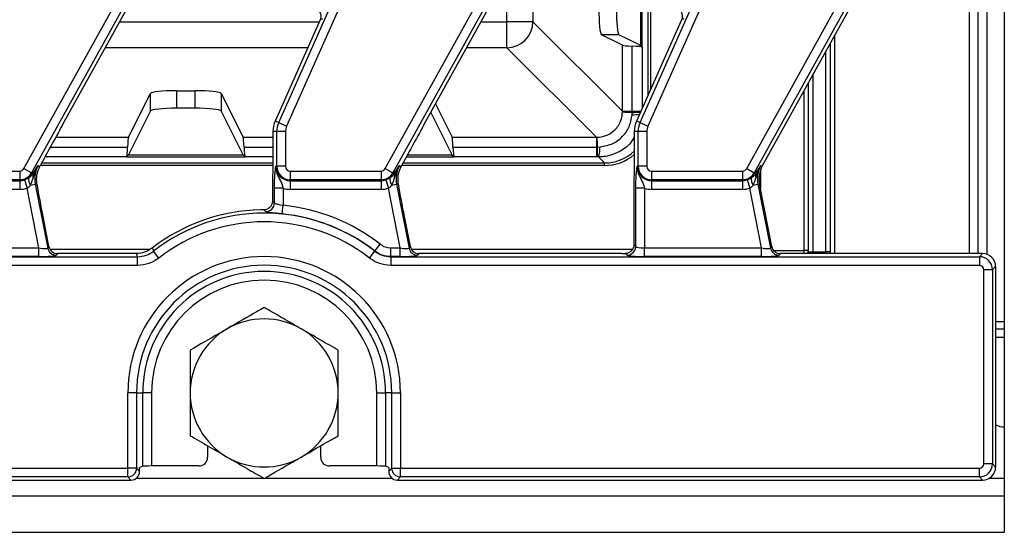
# Model space of a CAD drawing. Units: millimetres. Extents: x -2332 to 13272, y -649 to 7392.
# Drawn here: x 3079 to 3644, y 1572 to 1866 of the extents above; entities that cross this region are included whole.
import ezdxf

# ---------------------------------------------------------------- set-up
doc = ezdxf.new("R2010")
doc.units = ezdxf.units.MM
doc.header["$LTSCALE"] = 20

msp = doc.modelspace()

# ---------------------------------------------------------------- linework, layer by layer
at = {"color": 7, "linetype": 'Continuous', "lineweight": 25}
for p, q in [((3643.94601, 2250.56774), (3643.94601, 1692.54992)), ((3227.27578, 1806.75475), (3287.6538, 1942.36602)), ((3292.20415, 1940.34008), (3231.82612, 1804.72881)), ((3434.77578, 1806.75475), (3495.1538, 1942.36602)), ((3499.70415, 1940.34008), (3439.32612, 1804.72881)), ((3081.00737, 1780.3387), (3148.09169, 1901.36202)), ((3288.50737, 1780.3387), (3355.59169, 1901.36202)), ((3496.00737, 1780.3387), (3563.09169, 1901.36202)), ((3152.44815, 1898.9472), (3085.36383, 1777.92388)), ((3359.94815, 1898.9472), (3292.86383, 1777.92388)), ((3567.44815, 1898.9472), (3500.36383, 1777.92388)), ((3103.12904, 1805.38303), (3151.12853, 1891.9764)), ((3310.62904, 1805.38303), (3358.62853, 1891.9764)), ((3504.9975, 1781.69311), (3566.12853, 1891.9764)), ((3628.94601, 1731.55883), (3628.94601, 1883.96184)), ((3434.99097, 1879.30726), (3434.99097, 1851.01387)), ((3251.12525, 1865.79277), (3225.24282, 1807.65988)), ((3252.37871, 1866.36335), (3251.13523, 1865.81518)), ((3458.62525, 1865.79277), (3432.74282, 1807.65988)), ((3459.87871, 1866.36335), (3458.63523, 1865.81518)), ((3373.29851, 1864.62416), (3358.38068, 1864.62416)), ((3358.38068, 1849.70633), (3358.38068, 1864.62416)), ((3373.29851, 1864.62416), (3424.66265, 1813.26001)), ((3424.66265, 1851.16394), (3412.61695, 1857.17025)), ((3422.668, 1857.17025), (3412.61695, 1857.17025)), ((3434.43403, 1851.30339), (3422.668, 1857.17025)), ((3409.74482, 1798.34218), (3358.38068, 1849.70633)), ((3424.66265, 1813.26001), (3424.66265, 1851.16394)), ((3430.27591, 1813.26001), (3430.27591, 1850.62951)), ((3434.99097, 1851.01387), (3435.95078, 1850.05406)), ((3543.94601, 1851.95807), (3543.94601, 1732.62012)), ((3531.44601, 1732.67248), (3531.44601, 1829.40747)), ((3141.05112, 1798.34218), (3153.6084, 1823.52591)), ((3153.6084, 1813.47487), (3153.6084, 1823.52591)), ((3168.58784, 1825.01997), (3179.30417, 1825.01997)), ((3168.58784, 1825.01997), (3168.58784, 1814.96892)), ((3179.30417, 1814.96892), (3179.30417, 1825.01997)), ((3194.28362, 1823.52591), (3194.28362, 1813.47487)), ((3194.28362, 1823.52591), (3206.8409, 1798.34218)), ((3179.30417, 1814.96892), (3168.58784, 1814.96892)), ((3317.31543, 1817.44559), (3326.8409, 1798.34218)), ((3153.6084, 1813.47487), (3141.19056, 1788.5708)), ((3206.70145, 1788.5708), (3194.28362, 1813.47487)), ((3326.70145, 1788.5708), (3314.67705, 1812.68583)), ((3424.66124, 1812.85345), (3424.66265, 1813.26001)), ((3424.66265, 1813.26001), (3430.27591, 1813.26001)), ((3430.20836, 1811.21487), (3430.27046, 1812.62033)), ((3430.27046, 1812.62033), (3430.27591, 1813.26001)), ((3227.27578, 1806.75475), (3225.24282, 1807.65988)), ((3227.27578, 1806.75475), (3231.82612, 1804.72881)), ((3434.77578, 1806.75475), (3432.74282, 1807.65988)), ((3434.77578, 1806.75475), (3439.32612, 1804.72881)), ((3226.17135, 1801.55883), (3223.94601, 1801.55883)), ((3223.94601, 1801.55883), (3223.94601, 1787.79917)), ((3231.15232, 1801.55883), (3226.17135, 1801.55883)), ((3226.17135, 1781.69311), (3226.17135, 1801.55883)), ((3231.15232, 1801.55883), (3231.15232, 1781.69311)), ((3326.8409, 1798.34218), (3409.74482, 1798.34218)), ((3409.74482, 1798.34218), (3410.15138, 1798.34359)), ((3409.74482, 1798.34218), (3409.74482, 1792.72893)), ((3433.67135, 1801.55883), (3431.44601, 1801.55883)), ((3431.44601, 1801.55883), (3431.44601, 1787.79917)), ((3438.65232, 1801.55883), (3433.67135, 1801.55883)), ((3433.67135, 1781.69311), (3433.67135, 1801.55883)), ((3438.65232, 1801.55883), (3438.65232, 1781.69311)), ((3327.37532, 1792.72893), (3409.74482, 1792.72893)), ((3409.74482, 1792.72893), (3410.3845, 1792.73438)), ((3409.74482, 1792.72893), (3409.74482, 1787.05406)), ((3410.3845, 1792.73438), (3411.78997, 1792.79647)), ((3140.90105, 1788.01387), (3139.94123, 1787.05406)), ((3139.94123, 1787.05406), (3207.95078, 1787.05406)), ((3206.99097, 1788.01387), (3140.90105, 1788.01387)), ((3206.99097, 1788.01387), (3207.95078, 1787.05406)), ((3326.99097, 1788.01387), (3301.08674, 1788.01387)), ((3326.99097, 1788.01387), (3327.95078, 1787.05406)), ((3409.74482, 1787.05406), (3327.95078, 1787.05406)), ((3410.21932, 1787.05387), (3409.74482, 1787.05406)), ((3410.98695, 1787.05215), (3410.21932, 1787.05387)), ((3414.40577, 1783.63333), (3410.98695, 1787.05215)), ((3089.08673, 1779.25196), (3090.12318, 1781.62345)), ((3089.19896, 1782.13575), (3090.12318, 1781.62345)), ((3226.17135, 1781.69311), (3225.65765, 1781.69311)), ((3231.15232, 1781.69311), (3226.17135, 1781.69311)), ((3296.58673, 1779.25196), (3297.62318, 1781.62345)), ((3296.69896, 1782.13575), (3297.62318, 1781.62345)), ((3414.40577, 1782.13538), (3414.40577, 1783.63333)), ((3433.67135, 1781.69311), (3433.15765, 1781.69311)), ((3438.65232, 1781.69311), (3433.67135, 1781.69311)), ((3504.19896, 1782.13575), (3504.9975, 1781.69311)), ((3026.44601, 1778.89942), (3078.56396, 1778.89942)), ((3078.56396, 1778.89942), (3078.56396, 1773.91845)), ((3081.00737, 1780.3387), (3085.36383, 1777.92388)), ((3085.36383, 1777.92388), (3086.14746, 1777.48951)), ((3086.14746, 1777.48951), (3086.29075, 1777.71284)), ((3233.94601, 1778.89942), (3286.06396, 1778.89942)), ((3233.94601, 1778.89942), (3233.94601, 1773.91845)), ((3286.06396, 1778.89942), (3286.06396, 1773.91845)), ((3288.50737, 1780.3387), (3292.86383, 1777.92388)), ((3292.86383, 1777.92388), (3293.64746, 1777.48951)), ((3293.64746, 1777.48951), (3293.79075, 1777.71284)), ((3441.44601, 1778.89942), (3493.56396, 1778.89942)), ((3441.44601, 1778.89942), (3441.44601, 1773.91845)), ((3493.56396, 1778.89942), (3493.56396, 1773.91845)), ((3496.00737, 1780.3387), (3500.36383, 1777.92388)), ((3500.36383, 1777.92388), (3501.14746, 1777.48951)), ((3501.14746, 1777.48951), (3501.29075, 1777.71284)), ((3078.56396, 1773.91845), (3026.44601, 1773.91845)), ((3026.44601, 1773.40476), (3078.56396, 1773.40476)), ((3078.56396, 1773.91845), (3078.56396, 1773.40476)), ((3078.56396, 1773.40476), (3078.56396, 1768.42378)), ((3081.24653, 1773.85088), (3082.85865, 1769.138)), ((3084.76485, 1770.85371), (3087.49615, 1771.38462)), ((3087.49615, 1771.38462), (3088.48545, 1771.57692)), ((3087.49615, 1771.38462), (3094.63151, 1734.67638)), ((3286.06396, 1773.91845), (3233.94601, 1773.91845)), ((3233.94601, 1773.91845), (3233.94601, 1773.40476)), ((3233.94601, 1773.40476), (3286.06396, 1773.40476)), ((3233.94601, 1773.40476), (3233.94601, 1768.42378)), ((3286.06396, 1773.91845), (3286.06396, 1773.40476)), ((3286.06396, 1773.40476), (3286.06396, 1768.42378)), ((3288.74653, 1773.85088), (3290.35865, 1769.138)), ((3292.26485, 1770.85371), (3294.99615, 1771.38462)), ((3294.99615, 1771.38462), (3295.98545, 1771.57692)), ((3294.99615, 1771.38462), (3302.13151, 1734.67638)), ((3493.56396, 1773.91845), (3441.44601, 1773.91845)), ((3441.44601, 1773.91845), (3441.44601, 1773.40476)), ((3441.44601, 1773.40476), (3493.56396, 1773.40476)), ((3441.44601, 1773.40476), (3441.44601, 1768.42378)), ((3493.56396, 1773.91845), (3493.56396, 1773.40476)), ((3493.56396, 1773.40476), (3493.56396, 1768.42378)), ((3496.24653, 1773.85088), (3497.85865, 1769.138)), ((3499.76485, 1770.85371), (3502.49615, 1771.38462)), ((3502.49615, 1771.38462), (3503.39239, 1771.55883)), ((3502.49615, 1771.38462), (3509.63151, 1734.67638)), ((3510.38414, 1735.58939), (3503.39239, 1771.55883)), ((3078.56396, 1768.42378), (3026.44601, 1768.42378)), ((3089.52781, 1734.82816), (3082.85865, 1769.138)), ((3223.70319, 1765.28604), (3223.70319, 1761.78239)), ((3224.85902, 1760.62281), (3224.85902, 1769.07504)), ((3229.83999, 1769.07504), (3224.85902, 1769.07504)), ((3229.83999, 1769.07504), (3229.83999, 1759.27869)), ((3286.06396, 1768.42378), (3233.94601, 1768.42378)), ((3297.02781, 1734.82816), (3290.35865, 1769.138)), ((3431.20319, 1765.28604), (3431.20319, 1736.78262)), ((3432.35902, 1735.62679), (3432.35902, 1769.07504)), ((3437.33999, 1769.07504), (3432.35902, 1769.07504)), ((3437.33999, 1769.07504), (3437.33999, 1734.82816)), ((3493.56396, 1768.42378), (3441.44601, 1768.42378)), ((3504.52781, 1734.82816), (3497.85865, 1769.138)), ((3223.70319, 1761.78239), (3223.67156, 1761.1945)), ((3229.33881, 1754.32299), (3229.83999, 1759.27869)), ((3095.38414, 1735.58939), (3092.04208, 1752.78281)), ((3218.85374, 1756.67446), (3216.87882, 1756.63478)), ((3302.88414, 1735.58939), (3299.54208, 1752.78281)), ((3282.46531, 1733.00686), (3285.52846, 1736.93461)), ((3431.20319, 1736.78262), (3432.35902, 1735.62679)), ((3022.33999, 1734.82816), (3089.52781, 1734.82816)), ((3089.52781, 1729.84718), (3089.52781, 1734.82816)), ((3094.63151, 1734.67638), (3095.38414, 1735.58939)), ((3095.95349, 1734.05883), (3153.43297, 1734.05883)), ((3100.2736, 1731.55883), (3099.52097, 1730.64582)), ((3143.94845, 1731.55883), (3100.2736, 1731.55883)), ((3145.6491, 1731.56465), (3143.94845, 1731.55883)), ((3158.51957, 1729.00558), (3155.45554, 1732.93265)), ((3279.37245, 1729.00558), (3282.43647, 1732.93265)), ((3282.43647, 1732.93265), (3282.46531, 1733.00686)), ((3291.65477, 1729.84718), (3291.65477, 1734.82816)), ((3291.65477, 1734.82816), (3297.02781, 1734.82816)), ((3297.02781, 1729.84718), (3297.02781, 1734.82816)), ((3302.13151, 1734.67638), (3302.88414, 1735.58939)), ((3303.45349, 1734.05883), (3430.46787, 1734.05883)), ((3307.7736, 1731.55883), (3307.02097, 1730.64582)), ((3424.28912, 1731.55883), (3307.7736, 1731.55883)), ((3427.37805, 1730.64582), (3426.44447, 1731.57939)), ((3437.33999, 1729.84718), (3437.33999, 1734.82816)), ((3437.33999, 1734.82816), (3504.52781, 1734.82816)), ((3504.52781, 1729.84718), (3504.52781, 1734.82816)), ((3509.63151, 1734.67638), (3510.38414, 1735.58939)), ((3515.2736, 1731.55883), (3514.52097, 1730.64582)), ((3631.47455, 1731.55883), (3515.2736, 1731.55883)), ((3531.44601, 1733.327), (3528.94601, 1733.327)), ((3533.94601, 1732.62012), (3541.44601, 1732.62012)), ((3543.94601, 1732.62012), (3541.44601, 1732.62012)), ((3543.94601, 1731.55883), (3543.94601, 1732.62012)), ((3629.68665, 1729.77093), (3631.47455, 1731.55883)), ((1641.62854, 1729.77093), (3146.26347, 1729.77093)), ((3146.26347, 1724.78996), (1641.62854, 1724.78996)), ((3089.52781, 1729.84718), (3022.33999, 1729.84718)), ((3146.26347, 1724.78996), (3146.26347, 1729.77093)), ((3291.62854, 1729.77093), (3291.62854, 1724.78996)), ((3291.62854, 1729.77093), (3629.68665, 1729.77093)), ((3629.68665, 1724.78996), (3291.62854, 1724.78996)), ((3297.02781, 1729.84718), (3291.65477, 1729.84718)), ((3504.52781, 1729.84718), (3437.33999, 1729.84718)), ((3629.68665, 1729.77093), (3629.68665, 1724.78996)), ((3632.17713, 1610.81819), (3632.17713, 1722.29947)), ((3637.15811, 1722.29947), (3632.17713, 1722.29947)), ((3638.94601, 1724.08737), (3637.15811, 1722.29947)), ((3637.15811, 1722.29947), (3637.15811, 1610.81819)), ((3638.94601, 1724.08737), (3638.94601, 1609.03029)), ((3643.94601, 1692.54992), (3643.94601, 1688.30883)), ((3638.94601, 1688.30883), (3643.94601, 1688.30883)), ((3643.94601, 1688.30883), (3643.94601, 1683.30883)), ((3643.94601, 1683.30883), (3643.94601, 1632.05883)), ((3140.67713, 1608.3277), (3140.67713, 1651.55883)), ((3145.65811, 1651.55883), (3140.67713, 1651.55883)), ((3145.65811, 1651.55883), (3145.65811, 1608.3277)), ((3145.65811, 1651.55883), (3149.23391, 1651.55883)), ((3149.23391, 1609.45968), (3149.23391, 1651.55883)), ((3154.21488, 1651.55883), (3149.23391, 1651.55883)), ((3154.21488, 1651.55883), (3154.21488, 1609.61907)), ((3283.67713, 1651.55883), (3288.65811, 1651.55883)), ((3283.67713, 1609.61907), (3283.67713, 1651.55883)), ((3292.23391, 1651.55883), (3288.65811, 1651.55883)), ((3288.65811, 1651.55883), (3288.65811, 1609.45968)), ((3292.23391, 1651.55883), (3297.21488, 1651.55883)), ((3292.23391, 1608.3277), (3292.23391, 1651.55883)), ((3297.21488, 1651.55883), (3297.21488, 1608.3277)), ((3643.94601, 1632.05883), (3643.94601, 1602.55883)), ((3186.44601, 1621.24794), (3186.44601, 1614.61298)), ((3251.44601, 1614.61298), (3251.44601, 1621.24794)), ((1647.21488, 1608.3277), (3140.67713, 1608.3277)), ((3140.67713, 1603.34673), (3140.67713, 1608.3277)), ((3145.65811, 1608.3277), (3140.67713, 1608.3277)), ((3145.65811, 1608.3277), (3147.44601, 1606.5398)), ((3149.23391, 1609.45968), (3147.44601, 1608.74605)), ((3147.44601, 1606.5398), (3147.44601, 1608.74605)), ((3181.44829, 1609.61907), (3154.21488, 1609.61907)), ((3283.67713, 1609.61907), (3256.44372, 1609.61907)), ((3290.44601, 1608.74605), (3288.65811, 1609.45968)), ((3290.44601, 1608.74605), (3290.44601, 1606.5398)), ((3290.44601, 1606.5398), (3292.23391, 1608.3277)), ((3292.23391, 1608.3277), (3297.21488, 1608.3277)), ((3297.21488, 1608.3277), (3629.68665, 1608.3277)), ((3297.21488, 1603.34673), (3297.21488, 1608.3277)), ((3629.68665, 1603.34673), (3629.68665, 1608.3277)), ((3637.15811, 1610.81819), (3632.17713, 1610.81819)), ((3637.15811, 1610.81819), (3638.94601, 1609.03029)), ((1645.42698, 1601.55883), (3142.46503, 1601.55883)), ((3140.67713, 1603.34673), (1647.21488, 1603.34673)), ((3142.46503, 1601.55883), (3140.67713, 1603.34673)), ((3297.21488, 1603.34673), (3295.42698, 1601.55883)), ((3295.42698, 1601.55883), (3631.47455, 1601.55883)), ((3629.68665, 1603.34673), (3297.21488, 1603.34673)), ((3631.47455, 1601.55883), (3629.68665, 1603.34673)), ((3643.94601, 1602.55883), (3643.94601, 1592.55883)), ((1146.44601, 1592.55883), (3643.94601, 1592.55883)), ((3643.94601, 1592.55883), (3643.94601, 1571.55883)), ((1146.44601, 1571.55883), (3643.94601, 1571.55883))]:
    msp.add_line(p, q, dxfattribs=at)
at = {"color": 8, "linetype": 'Continuous', "lineweight": 25}
for p, q in [((3373.29851, 1899.44395), (3373.29851, 1864.62416)), ((3358.38068, 1864.62416), (3358.38068, 1891.52927)), ((3623.94601, 1731.55883), (3623.94601, 1885.62714)), ((3435.95078, 1850.05406), (3435.95078, 1878.98758)), ((3439.37151, 1822.54815), (3439.37151, 1877.84827)), ((3440.86945, 1877.34936), (3440.86945, 1825.91259)), ((3633.94601, 1882.55649), (3633.94601, 1731.14048)), ((3135.96693, 1864.62416), (3250.60495, 1864.62416)), ((3343.46693, 1864.62416), (3358.38068, 1864.62416)), ((3546.44601, 1856.46819), (3546.44601, 1731.55883)), ((3243.96311, 1849.70633), (3127.69785, 1849.70633)), ((3358.38068, 1849.70633), (3335.19785, 1849.70633)), ((3435.95078, 1850.05406), (3435.95078, 1814.86507)), ((3541.44601, 1732.62012), (3541.44601, 1847.44795)), ((3533.94601, 1833.91759), (3533.94601, 1732.62012)), ((3528.94601, 1733.327), (3528.94601, 1824.89735)), ((3430.27591, 1813.26001), (3435.23616, 1813.26001)), ((3099.24012, 1798.34218), (3141.05112, 1798.34218)), ((3206.8409, 1798.34218), (3223.94601, 1798.34218)), ((3096.15974, 1792.72893), (3140.51669, 1792.72893)), ((3207.37532, 1792.72893), (3223.94601, 1792.72893)), ((3139.94123, 1787.05406), (3093.0647, 1787.05406)), ((3223.93877, 1787.05406), (3207.95078, 1787.05406)), ((3300.5647, 1787.05406), (3327.95078, 1787.05406)), ((3223.89104, 1782.13538), (3090.39953, 1782.13538)), ((3091.20932, 1783.63333), (3223.90557, 1783.63333)), ((3414.40577, 1782.13538), (3297.89953, 1782.13538)), ((3298.70932, 1783.63333), (3414.40577, 1783.63333)), ((3503.89145, 1779.17906), (3503.89145, 1768.99139)), ((3511.46542, 1733.327), (3528.94601, 1733.327)), ((3528.94601, 1731.55883), (3528.94601, 1733.327)), ((3533.94601, 1731.55883), (3533.94601, 1732.62012)), ((3541.44601, 1731.55883), (3541.44601, 1732.62012)), ((3638.94601, 1692.54992), (3643.94601, 1692.54992)), ((3643.94601, 1683.30883), (3638.94601, 1683.30883)), ((3145.46371, 1602.55883), (3218.8165, 1602.55883)), ((3219.07552, 1602.55883), (3292.4283, 1602.55883)), ((3635.21615, 1602.55883), (3643.94601, 1602.55883))]:
    msp.add_line(p, q, dxfattribs=at)
at = {"color": 7, "linetype": 'Continuous', "lineweight": 25, "flags": 128}
for points in [[(3146.26347, 1729.77093), (3146.03002, 1730.45072), (3145.65108, 1731.55883), (3145.6491, 1731.56465)], [(3291.65477, 1729.84718), (3291.63664, 1729.79446), (3291.62854, 1729.77093)]]:
    msp.add_lwpolyline(points, dxfattribs=at)
at = {"color": 7, "linetype": 'Continuous', "lineweight": 25}
for centre, radius, start, end in [((3358.18819, 1864.81665), 15.11155, 270.7298641, 359.2701359), ((3435.19886, 1998.8048), 186.24968, 266.7565919, 268.4837042), ((3238.94601, 1801.55883), 15, 156, 180), ((3238.94601, 1801.55883), 12.77466, 156, 180), ((3238.94601, 1801.55883), 7.79368, 156, 180), ((3446.44601, 1801.55883), 15, 156, 180), ((3446.44601, 1801.55883), 12.77466, 156, 180), ((3446.44601, 1801.55883), 7.79368, 156, 180), ((3224.20004, 1787.80597), 186.24968, 1.5162958, 3.2434081), ((3329.81094, 1792.23468), 80.57512, 356.3134595, 0.3553262), ((3394.14297, 1792.33511), 17.65303, 342.5864525, 1.4976202), ((3103.1168, 1774.42096), 15.91301, 151, 191), ((3233.94601, 1781.69311), 8.28835, 180, 270), ((3233.94601, 1781.69311), 7.77466, 180, 270), ((3233.94601, 1781.69311), 2.79368, 180, 270), ((3310.6168, 1774.42096), 15.91301, 151, 191), ((3441.44601, 1781.69311), 8.28835, 180, 270), ((3441.44601, 1781.69311), 7.77466, 180, 270), ((3441.44601, 1781.69311), 2.79368, 180, 270), ((3518.1168, 1774.42096), 15.91301, 151, 191), ((3518.1168, 1774.42096), 15, 151, 191), ((3078.56396, 1781.69311), 2.79368, 270, 331), ((3078.56396, 1781.69311), 7.77466, 270, 331), ((3088.73473, 1776.64728), 2.7209, 161.9686393, 209.9581103), ((3286.06396, 1781.69311), 2.79368, 270, 331), ((3286.06396, 1781.69311), 7.77466, 270, 331), ((3296.23473, 1776.64728), 2.7209, 161.9686393, 209.9581103), ((3493.56396, 1781.69311), 2.79368, 270, 331), ((3493.56396, 1781.69311), 7.77466, 270, 331), ((3503.73473, 1776.64728), 2.7209, 161.9686393, 209.9581103), ((3078.56396, 1781.69311), 8.28835, 270, 288.8841268), ((3088.08438, 1773.85212), 4.47322, 163.0197117, 222.0903875), ((3286.06396, 1781.69311), 8.28835, 270, 288.8841268), ((3295.58438, 1773.85212), 4.47322, 163.0197117, 222.0903875), ((3493.56396, 1781.69311), 8.28835, 270, 288.8841268), ((3503.08438, 1773.85212), 4.47322, 163.0197117, 222.0903875), ((3078.56396, 1781.69311), 13.26933, 270, 288.8841268), ((3233.94601, 1781.69311), 13.26933, 251.9747235, 270), ((3286.06396, 1781.69311), 13.26933, 270, 288.8841268), ((3441.44601, 1781.69311), 13.26933, 251.9747235, 270), ((3493.56396, 1781.69311), 13.26933, 270, 288.8841268), ((3219.83338, 1760.66786), 5.02584, 270.0239252, 359.4864485), ((3218.94601, 1651.55883), 108.26933, 52.0502146, 84.2251653), ((3218.94601, 1651.55883), 105.09628, 91.1270476, 127.6520809), ((3218.94601, 1651.55883), 103.2121, 52.0375027, 127.9624973), ((3218.94601, 1651.55883), 103.28835, 52.0502146, 84.2251653), ((3218.94601, 1651.55883), 98.23113, 52.0375027, 127.9624973), ((3099.55621, 1735.66954), 5.02384, 191.4018788, 269.5981212), ((3307.05621, 1735.66954), 5.02384, 191.4018788, 269.5981212), ((3427.33348, 1735.67136), 5.02574, 270.5081258, 359.4918742), ((3514.55621, 1735.66954), 5.02384, 191.4018788, 269.5981212), ((3528.9462, 1733.32702), 2.4998, 314.9817746, 359.999659), ((3218.94601, 1651.55883), 78.26887, 0, 180), ((3218.94601, 1651.55883), 73.2879, 0, 180), ((3218.94601, 1651.55883), 69.7121, 0, 180), ((3218.94601, 1651.55883), 64.73113, 0, 180), ((3218.94601, 1651.55883), 42.5, 60, 120), ((3218.94601, 1651.55883), 42.5, 120, 180), ((3218.94601, 1651.55883), 42.5, 360, 60), ((3218.94601, 1651.55883), 42.5, 180, 240), ((3218.94601, 1651.55883), 42.5, 300, 360), ((3643.94601, 1642.55883), 10.5, 241.5631099, 270), ((3218.94601, 1651.55883), 42.5, 240, 300), ((3140.63256, 1608.37227), 5.02574, 270.5081258, 359.4918742), ((3297.25945, 1608.37227), 5.02574, 180.5081258, 269.4918742)]:
    msp.add_arc(centre, radius, start, end, dxfattribs=at)
at = {"color": 8, "linetype": 'Continuous', "lineweight": 25}
for centre, radius, start, end in [((3428.00197, 1858.82415), 47.66038, 272.6533971, 277.8374252), ((3428.72605, 2001.01199), 188.39799, 270.4696928, 271.9068687), ((3528.94625, 1732.67249), 2.49976, 333.5442987, 359.9999191)]:
    msp.add_arc(centre, radius, start, end, dxfattribs=at)
at = {"color": 7, "linetype": 'Continuous', "lineweight": 25}
for centre, major_axis, ratio, start_param, end_param in [((3412.69946, 1872.14969), (0, 15), 0.105104235, 1.570796327, 3.089232776), ((3422.75051, 1872.14969), (0, 15), 0.105104235, 1.570796327, 3.089232776), ((3250.29124, 1866.07054), (4.09372, 9.17622), 0.087067876, 4.72095939, 4.723401356), ((3457.79124, 1866.07054), (4.09372, 9.17622), 0.087067876, 4.72095939, 4.723401356), ((3439.58048, 1851.24611), (15, 0), 0.052407779, 3.246312409, 4.043257735), ((3420.97134, 1850.01291), (15, 0), 0.052407779, 0.052359878, 0.901665081), ((3444.37925, 1851.35817), (10, 0), 0.052407779, 3.246312409, 3.493176076), ((3168.58784, 1823.4434), (15, 0), 0.105104235, 1.570796327, 3.089232776), ((3179.30417, 1823.4434), (15, 0), 0.105104235, 0.052359878, 1.570796327), ((3168.58784, 1813.39236), (15, 0), 0.105104235, 1.570796327, 3.089232776), ((3179.30417, 1813.39236), (15, 0), 0.105104235, 0.052359878, 1.570796327), ((3101.89875, 1801.35893), (23.33802, 42.25682), 0.018057629, 1.485399578, 2.066679238), ((3309.39875, 1801.35893), (23.33802, 42.25682), 0.018057629, 1.485399578, 2.066679238), ((3141.13329, 1783.42435), (0, 15), 0.052407779, 0.104719755, 0.901665081), ((3206.75872, 1783.42435), (0, 15), 0.052407779, 5.381520226, 6.178465552), ((3326.75872, 1783.42435), (0, 15), 0.052407779, 5.381520226, 6.178465552), ((3139.90009, 1802.0335), (0, 15), 0.052407779, 3.193952531, 4.043257735), ((3207.99192, 1802.0335), (0, 15), 0.052407779, 2.239927573, 3.089232776), ((3327.99192, 1802.0335), (0, 15), 0.052407779, 2.239927573, 3.089232776), ((3141.24535, 1778.62558), (0, 10), 0.052407779, 0.104719755, 0.351583422), ((3206.64667, 1778.62558), (0, 10), 0.052407779, 5.931601885, 6.178465552), ((3326.64667, 1778.62558), (0, 10), 0.052407779, 5.931601885, 6.178465552), ((3089.35775, 1735.70304), (5.27949, -1.00609), 0.154276442, 4.773983578, 6.257513442), ((3089.35775, 1730.72207), (10.18859, -0.01471), 0.085857146, 4.729205024, 6.212734888), ((3100.30503, 1736.57793), (3.20077, 3.88284), 0.993633531, 2.455320408, 3.827864899), ((3296.85775, 1735.70304), (5.27949, -1.00609), 0.154276442, 4.773983578, 6.257513442), ((3296.85775, 1730.72207), (10.18859, -0.01471), 0.085857146, 4.729205024, 6.212734888), ((3307.80503, 1736.57793), (3.20077, 3.88284), 0.993633531, 2.455320408, 3.827864899), ((3424.28912, 1732.43372), (10, 0), 0.087488664, 4.71238898, 4.929628757), ((3437.33999, 1730.72207), (10, 0), 0.087488664, 3.228859116, 4.71238898), ((3437.33999, 1735.70304), (5, 0), 0.174977327, 3.228859116, 4.71238898), ((3504.35775, 1735.70304), (5.27949, -1.00609), 0.154276442, 4.773983578, 6.257513442), ((3504.35775, 1730.72207), (10.18859, -0.01471), 0.085857146, 4.729205024, 6.212734888), ((3515.30503, 1736.57793), (3.20077, 3.88284), 0.993633531, 2.455320408, 3.827864899), ((3533.94601, 1732.67248), (2.5, 0), 0.020944717, 3.141592654, 4.71238898), ((3631.41736, 1724.03018), (5.34374, 5.34374), 0.992432509, 5.501585242, 7.064785372), ((3629.66758, 1722.28041), (5.3033, -5.3033), 0.997496738, 0.789196262, 2.352396392), ((3629.66758, 1722.28041), (1.78125, 1.78125), 0.992432509, 5.501585242, 7.064785372), ((3181.43915, 1614.62211), (4.16914, -2.77802), 0.998022861, 5.301070667, 6.870040494), ((3256.45287, 1614.62211), (4.16914, 2.77802), 0.998022861, 2.554737467, 4.123707294), ((3142.42691, 1606.57793), (-3.56249, 3.56249), 0.992432509, 2.359992588, 3.923192719), ((3154.21488, 1609.44446), (5, 0), 0.034920769, 1.570796327, 3.054326191), ((3283.67713, 1609.44446), (5, 0), 0.034920769, 0.087266463, 1.570796327), ((3295.46511, 1606.57793), (-3.56249, -3.56249), 0.992432509, 5.501585242, 7.064785372), ((3629.66758, 1610.83725), (1.78125, -1.78125), 0.992432509, 5.501585242, 7.064785372), ((3629.66758, 1610.83725), (5.3033, 5.3033), 0.997496738, 3.930788915, 5.493989046), ((3631.41736, 1609.08748), (5.34374, -5.34374), 0.992432509, 5.501585242, 7.064785372)]:
    msp.add_ellipse(centre, major_axis=major_axis, ratio=ratio, start_param=start_param, end_param=end_param, dxfattribs=at)
at = {"color": 8, "linetype": 'Continuous', "lineweight": 25}
for major_axis, ratio, start_param, end_param in [((17.73197, -17.73197), 0.996937904, 5.499156672, 6.248754467), ((-18.78973, 18.78973), 0.997264689, 2.357564018, 3.055698516)]:
    msp.add_ellipse((3414.33309, 1808.67175), major_axis=major_axis, ratio=ratio, start_param=start_param, end_param=end_param, dxfattribs=at)
at = {"color": 7, "linetype": 'Continuous', "lineweight": 25}
for points, knots in [([(3247.97371, 1872.48526), (3248.47768, 1872.26494), (3249.48381, 1871.8251), (3250.65686, 1870.63538), (3251.42963, 1869.14556), (3251.66478, 1867.41672), (3251.30451, 1866.32714), (3251.13523, 1865.81518)], [0, 0, 0, 0, 0.193695798, 0.386691579, 0.596799759, 0.810550031, 1, 1, 1, 1]), ([(3455.47371, 1872.48526), (3455.97768, 1872.26494), (3456.98381, 1871.8251), (3458.15686, 1870.63538), (3458.92963, 1869.14556), (3459.16478, 1867.41672), (3458.80451, 1866.32714), (3458.63523, 1865.81518)], [0, 0, 0, 0, 0.193695798, 0.386691579, 0.596799759, 0.810550031, 1, 1, 1, 1]), ([(3410.15138, 1798.34359), (3410.58269, 1798.36269), (3412.68244, 1798.45563), (3416.39036, 1799.5082), (3420.0574, 1802.07907), (3422.82274, 1805.53447), (3424.36679, 1809.09701), (3424.58009, 1811.81812), (3424.66124, 1812.85345)], [0, 0, 0, 0, 0.057352075, 0.279208529, 0.499726928, 0.638486763, 0.862450741, 1, 1, 1, 1]), ([(3411.78997, 1792.79647), (3414.33107, 1793.25696), (3419.09335, 1794.11996), (3424.81984, 1798.43057), (3428.95949, 1804.14038), (3429.7785, 1808.7798), (3430.20836, 1811.21487)], [0, 0, 0, 0, 0.27024392, 0.506464253, 0.740960634, 1, 1, 1, 1]), ([(3223.94601, 1787.79917), (3223.92344, 1784.78778), (3223.87813, 1778.7412), (3223.72246, 1771.34257), (3223.70798, 1766.79099), (3223.70319, 1765.28604)], [0, 0, 0, 0, 0.399077844, 0.801308932, 1, 1, 1, 1]), ([(3431.44601, 1787.79917), (3431.42344, 1784.78778), (3431.37813, 1778.7412), (3431.22246, 1771.34257), (3431.20798, 1766.79099), (3431.20319, 1765.28604)], [0, 0, 0, 0, 0.399077844, 0.801308932, 1, 1, 1, 1]), ([(3086.29075, 1777.71284), (3087.26859, 1779.21156), (3088.25302, 1780.72038), (3089.19267, 1782.12632), (3089.19896, 1782.13575)], [0, 0, 0, 0, 0.993297304, 1, 1, 1, 1]), ([(3086.37737, 1775.28856), (3087, 1777.22667), (3087.75502, 1779.57691), (3088.96176, 1781.73451), (3089.18968, 1782.12004), (3089.19896, 1782.13575)], [0, 0, 0, 0, 0.818546267, 0.992605737, 1, 1, 1, 1]), ([(3224.85902, 1769.07504), (3224.86782, 1770.19693), (3224.88661, 1772.5906), (3225.05456, 1776.33942), (3225.2854, 1778.94257), (3225.48133, 1780.47533), (3225.57942, 1781.17005), (3225.63038, 1781.51269), (3225.65653, 1781.68566), (3225.65765, 1781.69311)], [0, 0, 0, 0, 0.2051044127, 0.437613738, 0.7547321528, 0.875722296, 0.9364765646, 0.997265981, 1, 1, 1, 1]), ([(3225.65765, 1781.69311), (3225.65726, 1781.67954), (3225.6449, 1781.25158), (3225.67323, 1780.42708), (3225.89579, 1778.91236), (3226.63983, 1776.42199), (3228.06371, 1773.85948), (3229.23204, 1771.18555), (3229.65597, 1769.71389), (3229.83999, 1769.07504)], [0, 0, 0, 0, 0.003030181, 0.095603522, 0.183801966, 0.345602674, 0.67731499, 0.859921889, 1, 1, 1, 1]), ([(3293.79075, 1777.71284), (3294.76859, 1779.21156), (3295.75302, 1780.72038), (3296.69267, 1782.12632), (3296.69896, 1782.13575)], [0, 0, 0, 0, 0.993297304, 1, 1, 1, 1]), ([(3293.87737, 1775.28856), (3294.5, 1777.22667), (3295.25502, 1779.57691), (3296.46176, 1781.73451), (3296.68968, 1782.12004), (3296.69896, 1782.13575)], [0, 0, 0, 0, 0.818546267, 0.992605737, 1, 1, 1, 1]), ([(3432.35902, 1769.07504), (3432.36782, 1770.19693), (3432.38661, 1772.5906), (3432.55456, 1776.33942), (3432.7854, 1778.94257), (3432.98133, 1780.47533), (3433.07942, 1781.17005), (3433.13038, 1781.51269), (3433.15653, 1781.68566), (3433.15765, 1781.69311)], [0, 0, 0, 0, 0.205104413, 0.437613738, 0.754732153, 0.875722296, 0.936476565, 0.997265981, 1, 1, 1, 1]), ([(3433.15765, 1781.69311), (3433.15726, 1781.67954), (3433.1449, 1781.25158), (3433.17323, 1780.42708), (3433.39579, 1778.91236), (3434.13983, 1776.42199), (3435.56371, 1773.85948), (3436.73204, 1771.18555), (3437.15597, 1769.71389), (3437.33999, 1769.07504)], [0, 0, 0, 0, 0.003030181, 0.095603522, 0.183801966, 0.345602674, 0.67731499, 0.859921889, 1, 1, 1, 1]), ([(3501.29075, 1777.71284), (3502.26859, 1779.21156), (3503.25302, 1780.72038), (3504.19267, 1782.12632), (3504.19896, 1782.13575)], [0, 0, 0, 0, 0.993297304, 1, 1, 1, 1]), ([(3501.37737, 1775.28856), (3502, 1777.22667), (3502.75502, 1779.57691), (3503.96176, 1781.73451), (3504.18968, 1782.12004), (3504.19896, 1782.13575)], [0, 0, 0, 0, 0.818546267, 0.992605737, 1, 1, 1, 1]), ([(3083.80617, 1775.15849), (3084.53942, 1775.76301), (3085.44199, 1776.50713), (3086.03603, 1777.33433), (3086.14746, 1777.48951)], [0, 0, 0, 0, 0.812406402, 1, 1, 1, 1]), ([(3088.48545, 1771.57692), (3088.33093, 1773.26261), (3088.09321, 1775.85592), (3088.82916, 1778.37154), (3089.08673, 1779.25196)], [0, 0, 0, 0, 0.650015603, 1, 1, 1, 1]), ([(3291.30617, 1775.15849), (3292.03942, 1775.76301), (3292.94199, 1776.50713), (3293.53603, 1777.33433), (3293.64746, 1777.48951)], [0, 0, 0, 0, 0.812406402, 1, 1, 1, 1]), ([(3295.98545, 1771.57692), (3295.83093, 1773.26261), (3295.59321, 1775.85592), (3296.32916, 1778.37154), (3296.58673, 1779.25196)], [0, 0, 0, 0, 0.650015603, 1, 1, 1, 1]), ([(3498.80617, 1775.15849), (3499.53942, 1775.76301), (3500.44199, 1776.50713), (3501.03603, 1777.33433), (3501.14746, 1777.48951)], [0, 0, 0, 0, 0.812406402, 1, 1, 1, 1]), ([(3081.24653, 1773.85088), (3081.56424, 1773.97058), (3082.42301, 1774.29414), (3083.2568, 1774.77834), (3083.72736, 1775.10396), (3083.80617, 1775.15849)], [0, 0, 0, 0, 0.328343977, 0.887516392, 1, 1, 1, 1]), ([(3082.85865, 1769.138), (3083.10664, 1769.28101), (3083.87537, 1769.72431), (3084.40565, 1770.39762), (3084.76485, 1770.85371)], [0, 0, 0, 0, 0.322605416, 1, 1, 1, 1]), ([(3084.76485, 1770.85371), (3085.25783, 1771.98189), (3085.88587, 1773.41917), (3086.29038, 1774.95768), (3086.37737, 1775.28856)], [0, 0, 0, 0, 0.784937255, 1, 1, 1, 1]), ([(3092.04208, 1752.78281), (3091.43127, 1755.91554), (3090.2067, 1762.19607), (3089.06012, 1768.44497), (3088.48545, 1771.57692)], [0, 0, 0, 0, 0.498799542, 1, 1, 1, 1]), ([(3288.74653, 1773.85088), (3289.06424, 1773.97058), (3289.92301, 1774.29414), (3290.7568, 1774.77834), (3291.22736, 1775.10396), (3291.30617, 1775.15849)], [0, 0, 0, 0, 0.328343977, 0.887516392, 1, 1, 1, 1]), ([(3290.35865, 1769.138), (3290.60664, 1769.28101), (3291.37537, 1769.72431), (3291.90565, 1770.39762), (3292.26485, 1770.85371)], [0, 0, 0, 0, 0.322605416, 1, 1, 1, 1]), ([(3292.26485, 1770.85371), (3292.75783, 1771.98189), (3293.38587, 1773.41917), (3293.79038, 1774.95768), (3293.87737, 1775.28856)], [0, 0, 0, 0, 0.784937255, 1, 1, 1, 1]), ([(3299.54208, 1752.78281), (3298.93127, 1755.91554), (3297.7067, 1762.19607), (3296.56012, 1768.44497), (3295.98545, 1771.57692)], [0, 0, 0, 0, 0.498799542, 1, 1, 1, 1]), ([(3496.24653, 1773.85088), (3496.56424, 1773.97058), (3497.42301, 1774.29414), (3498.2568, 1774.77834), (3498.72736, 1775.10396), (3498.80617, 1775.15849)], [0, 0, 0, 0, 0.328343977, 0.887516392, 1, 1, 1, 1]), ([(3497.85865, 1769.138), (3498.10664, 1769.28101), (3498.87537, 1769.72431), (3499.40565, 1770.39762), (3499.76485, 1770.85371)], [0, 0, 0, 0, 0.322605416, 1, 1, 1, 1]), ([(3499.76485, 1770.85371), (3500.25783, 1771.98189), (3500.88587, 1773.41917), (3501.29038, 1774.95768), (3501.37737, 1775.28856)], [0, 0, 0, 0, 0.784937255, 1, 1, 1, 1]), ([(3223.67156, 1761.1945), (3223.55326, 1760.62478), (3223.31671, 1759.48554), (3222.28104, 1758.0584), (3220.87566, 1757.05417), (3219.64421, 1756.70837), (3218.96589, 1756.67927), (3218.85374, 1756.67446)], [0, 0, 0, 0, 0.237798727, 0.4755152, 0.714820217, 0.95284946, 1, 1, 1, 1]), ([(3223.70319, 1761.78239), (3223.78413, 1761.70157), (3224.16942, 1761.31685), (3224.55469, 1760.9291), (3224.85902, 1760.62281)], [0, 0, 0, 0, 0.210070108, 1, 1, 1, 1]), ([(3224.85902, 1760.62281), (3224.96363, 1760.52371), (3225.17283, 1760.32554), (3226.16948, 1760.03656), (3227.54186, 1759.73818), (3228.84925, 1759.47869), (3229.62483, 1759.32212), (3229.83999, 1759.27869)], [0, 0, 0, 0, 0.22792587, 0.455782725, 0.683769699, 0.912269302, 1, 1, 1, 1]), ([(3219.83548, 1755.64202), (3219.54511, 1755.94822), (3219.21795, 1756.29322), (3218.89055, 1756.63592), (3218.85374, 1756.67446)], [0, 0, 0, 0, 0.8875617735, 1, 1, 1, 1]), ([(3229.33881, 1754.32299), (3228.92812, 1754.36451), (3227.44221, 1754.51474), (3224.93141, 1754.76735), (3222.31669, 1755.06021), (3220.4285, 1755.34665), (3220.0339, 1755.54319), (3219.83548, 1755.64202)], [0, 0, 0, 0, 0.0855640112, 0.3095801272, 0.5364381247, 0.7668997695, 1, 1, 1, 1]), ([(3285.52846, 1736.93461), (3286.46147, 1736.32753), (3288.32752, 1735.11335), (3290.54567, 1734.92322), (3291.65477, 1734.82816)], [0, 0, 0, 0, 0.499993552, 1, 1, 1, 1]), ([(3431.20319, 1736.78262), (3431.1601, 1736.26871), (3431.07421, 1735.24425), (3430.43002, 1733.83114), (3429.38927, 1732.58943), (3427.98537, 1731.74631), (3426.89123, 1731.62779), (3426.44447, 1731.57939)], [0, 0, 0, 0, 0.186810832, 0.372402289, 0.587779817, 0.831683837, 1, 1, 1, 1]), ([(3154.74636, 1734.7672), (3153.30377, 1733.83176), (3150.51469, 1732.02319), (3147.23327, 1731.71395), (3145.6491, 1731.56465)], [0, 0, 0, 0, 0.517228545, 1, 1, 1, 1]), ([(3146.26347, 1729.77093), (3147.928, 1729.91253), (3151.25712, 1730.19575), (3154.05605, 1732.02034), (3155.45554, 1732.93265)], [0, 0, 0, 0, 0.499993546, 1, 1, 1, 1]), ([(3154.74636, 1734.7672), (3154.75838, 1734.73594), (3154.99364, 1734.12417), (3155.23065, 1733.51279), (3155.45554, 1732.93265)], [0, 0, 0, 0, 0.051100263, 1, 1, 1, 1]), ([(3282.43647, 1732.93265), (3283.83592, 1732.02036), (3286.63485, 1730.19576), (3289.96397, 1729.91254), (3291.62854, 1729.77093)], [0, 0, 0, 0, 0.499993543, 1, 1, 1, 1]), ([(3291.65477, 1729.84718), (3289.9915, 1729.99087), (3286.66502, 1730.27824), (3283.8652, 1732.09733), (3282.46531, 1733.00686)], [0, 0, 0, 0, 0.500006448, 1, 1, 1, 1]), ([(3158.51957, 1729.00558), (3156.65308, 1727.79062), (3152.92017, 1725.36073), (3148.48235, 1724.98021), (3146.26347, 1724.78996)], [0, 0, 0, 0, 0.500006457, 1, 1, 1, 1]), ([(3291.62854, 1724.78996), (3289.4096, 1724.98022), (3284.97179, 1725.36075), (3281.23888, 1727.79065), (3279.37245, 1729.00558)], [0, 0, 0, 0, 0.500006457, 1, 1, 1, 1]), ([(3218.94601, 1700.6336), (3217.61289, 1699.86393), (3210.6966, 1695.8708), (3203.50302, 1691.71759), (3197.69601, 1688.36491)], [0, 0, 0, 0, 0.19274999, 1, 1, 1, 1]), ([(3240.19601, 1688.36491), (3239.69233, 1688.65571), (3235.87792, 1690.85796), (3228.68602, 1695.0102), (3222.21245, 1698.74772), (3218.94601, 1700.6336)], [0, 0, 0, 0, 0.070088025, 0.530783399, 1, 1, 1, 1]), ([(3197.69601, 1688.36491), (3196.132, 1687.46193), (3188.94264, 1683.31115), (3181.93173, 1679.2634), (3176.44601, 1676.09622)], [0, 0, 0, 0, 0.217545539, 1, 1, 1, 1]), ([(3261.44601, 1676.09622), (3257.99491, 1678.08871), (3251.02945, 1682.11022), (3243.82896, 1686.26742), (3240.19601, 1688.36491)], [0, 0, 0, 0, 0.495457963, 1, 1, 1, 1]), ([(3176.44601, 1676.09622), (3176.44601, 1672.11124), (3176.44601, 1664.06821), (3176.44601, 1655.7538), (3176.44601, 1651.55883)], [0, 0, 0, 0, 0.495457963, 1, 1, 1, 1]), ([(3261.44601, 1651.55883), (3261.44601, 1652.14043), (3261.44601, 1656.54493), (3261.44601, 1664.84941), (3261.44601, 1672.32445), (3261.44601, 1676.09622)], [0, 0, 0, 0, 0.070088025, 0.530783399, 1, 1, 1, 1]), ([(3176.44601, 1651.55883), (3176.44601, 1650.97723), (3176.44601, 1646.57273), (3176.44601, 1638.26825), (3176.44601, 1630.79321), (3176.44601, 1627.02144)], [0, 0, 0, 0, 0.0700880251, 0.5307833989, 1, 1, 1, 1]), ([(3261.44601, 1627.02144), (3261.44601, 1631.00642), (3261.44601, 1639.04945), (3261.44601, 1647.36386), (3261.44601, 1651.55883)], [0, 0, 0, 0, 0.495457963, 1, 1, 1, 1]), ([(3176.44601, 1627.02144), (3179.8971, 1625.02895), (3186.86256, 1621.00744), (3194.06306, 1616.85024), (3197.69601, 1614.75275)], [0, 0, 0, 0, 0.4954579635, 1, 1, 1, 1]), ([(3240.19601, 1614.75275), (3246.00302, 1618.10543), (3253.1966, 1622.25864), (3260.11289, 1626.25177), (3261.44601, 1627.02144)], [0, 0, 0, 0, 0.807250011, 1, 1, 1, 1]), ([(3197.69601, 1614.75275), (3198.19969, 1614.46195), (3202.0141, 1612.2597), (3209.20599, 1608.10746), (3215.67956, 1604.36994), (3218.94601, 1602.48406)], [0, 0, 0, 0, 0.0700880251, 0.5307833989, 1, 1, 1, 1]), ([(3218.94601, 1602.48406), (3224.43173, 1605.65124), (3231.44264, 1609.69899), (3238.632, 1613.84977), (3240.19601, 1614.75275)], [0, 0, 0, 0, 0.78245446, 1, 1, 1, 1])]:
    msp.add_open_spline(points, degree=3, knots=knots, dxfattribs=at)
at = {"color": 8, "linetype": 'Continuous', "lineweight": 25}
msp.add_open_spline([(3431.44601, 1798.42551), (3430.58228, 1797.00952), (3428.26584, 1793.21193), (3422.01622, 1789.20157), (3415.71732, 1787.21997), (3411.97037, 1787.08704), (3410.98695, 1787.05215)], degree=3, knots=[0, 0, 0, 0, 0.201762878, 0.541112188, 0.879561234, 1, 1, 1, 1], dxfattribs=at)

doc.saveas('drawing.dxf')
